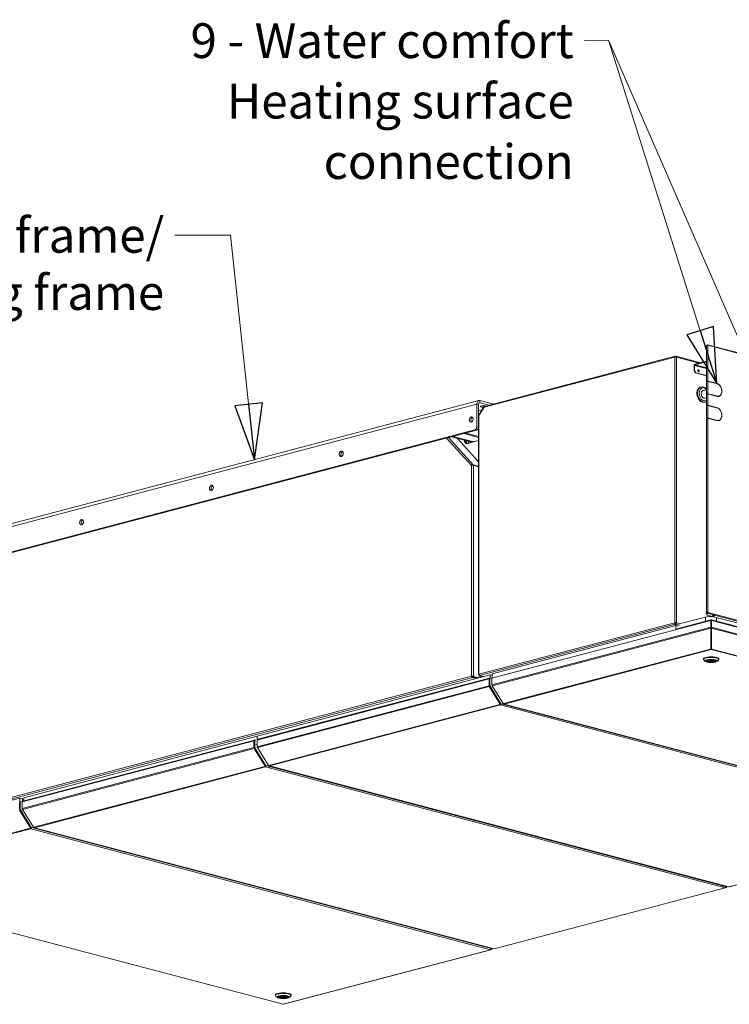
# Model space of a CAD drawing. Units: millimetres. Extents: x 293 to 8092, y 271 to 5570.
# Drawn here: x 6400 to 7420, y 352 to 1766 of the extents above; entities that cross this region are included whole.
import ezdxf

# ---------------------------------------------------------------- set-up
doc = ezdxf.new("R2010")
doc.units = ezdxf.units.MM
doc.header["$LTSCALE"] = 20
doc.layers.add('1 AM - Tekst', color=7, linetype='Continuous', lineweight=15)
doc.layers.add('AM - Drawing', color=7, linetype='Continuous', lineweight=5)
doc.styles.add('Note Text (ISO)', font='arial.ttf')
doc.dimstyles.new('Default - Method 1b (ISO)$7', dxfattribs={"dimscale": 20, "dimtxt": 2.5, "dimasz": 4, "dimexe": 3.175, "dimexo": 0, "dimgap": 0.762, "dimtad": 1, "dimtoh": 1, "dimrnd": 1e-08, "dimtxsty": 'Note Text (ISO)', "dimcen": 0.09, "dimdle": 10, "dimclrd": 256, "dimclre": 256, "dimclrt": 256, "dimazin": 2, "dimtfac": 1.4, "dimtmove": 0, "dimatfit": 3, "dimldrblk": 'Filled-2', "dimfxl": 1, "dimtolj": 1, "dimlwd": -1, "dimlwe": -1, "dimarcsym": 0})

# ---------------------------------------------------------------- blocks, each defined once
blk = doc.blocks.new('Filled-2')
at = {"color": 0}
for p, q in [((0, 0), (-1, 0.25)), ((-1, 0.25), (-1, -0.25)), ((-1, 0), (0, 0)), ((-1, -0.25), (0, 0))]:
    blk.add_line(p, q, dxfattribs=at)
at = {"color": 0, "flags": 128}
blk.add_lwpolyline([(-1, -0.25), (0, 0), (-1, 0.25), (-1, -0.25)], dxfattribs=at)
at = {"color": 0}
blk.add_solid([(-1, -0.25), (0, 0), (-1, 0.25), (-1, -0.25)], dxfattribs=at)

msp = doc.modelspace()

# ---------------------------------------------------------------- linework, layer by layer
at = {"layer": 'AM - Drawing'}
for p, q in [((7387.2, 1246.7), (7387.2, 1298)), ((7388.4, 1298.6), (7388.4, 1299.2)), ((7388.4, 1298.3), (7388.4, 1298.6)), ((7388.7, 1298.5), (7388.4, 1298.6)), ((8090.6, 1114.4), (7388.7, 1299.2)), ((7389.2, 1298.3), (7389.2, 1246.9)), ((8091.1, 1113.5), (7389.2, 1298.3)), ((7341.8, 1281.4), (7067.7, 1209.3)), ((7342.2, 1282.6), (7068.4, 1210.5)), ((7341.8, 899.8), (7341.8, 1281.4)), ((7342.2, 1282), (7342.9, 1282.2)), ((7342.5, 1282.1), (7342.5, 1282.6)), ((7343.7, 1282), (7342.9, 1282.2)), ((7342.9, 1282.2), (7342.9, 1281.5)), ((7343.3, 1282.1), (7343.3, 1282.6)), ((7378.9, 1273.3), (7343.6, 1282.6)), ((7376.8, 1272.8), (7344.1, 1281.4)), ((7344.1, 1281.4), (7344.1, 899.8)), ((7387.2, 1275.5), (7370.6, 1271.1)), ((7370.6, 1270.4), (7387.2, 1274.7)), ((7370.1, 1269.5), (7369.5, 1269.3)), ((7369.5, 1269.3), (7369.5, 1261.6)), ((7370.1, 1261.7), (7369.5, 1261.6)), ((7369.5, 1261.6), (7371.2, 1258.8)), ((7370.1, 1261.7), (7370.1, 1269.5)), ((7387.2, 1265), (7370.1, 1269.5)), ((7371.8, 1259), (7370.1, 1261.7)), ((7370.6, 1271.1), (7370.6, 1270.4)), ((7370.6, 1270.4), (7387.2, 1266)), ((7371.2, 1258.8), (7371.8, 1259)), ((7371.8, 1259), (7387.2, 1254.9)), ((7371.2, 1258.8), (7387.2, 1254.6)), ((7387.2, 1246.3), (7387.2, 1246.7)), ((7387.2, 1228.6), (7387.2, 1246.3)), ((7387.8, 1246.7), (7387.8, 1246.6)), ((7392.7, 1245.8), (7388.8, 1246.8)), ((7389.2, 1246.9), (7393.2, 1245.9)), ((7393.2, 1245.5), (7389.2, 1246.5)), ((7389.2, 1246.5), (7389.2, 1228.8)), ((7393.2, 1245.9), (7392.7, 1245.8)), ((7392.7, 1245.6), (7392.7, 1245.8)), ((7393.2, 1245.9), (7393.2, 1245.5)), ((7394.3, 1245.2), (7394.3, 1245.6)), ((7394.3, 1245.6), (7401.7, 1243.7)), ((7401.2, 1243.5), (7394.3, 1245.4)), ((7401.7, 1243.3), (7394.3, 1245.2)), ((7379.7, 1238.3), (7378.5, 1238)), ((7387.2, 1234.5), (7382.2, 1233.2)), ((7401.7, 1243.7), (7401.2, 1243.5)), ((7401.2, 1243.4), (7401.2, 1243.5)), ((7401.7, 1243.7), (7401.7, 1243.3)), ((7402.8, 1243), (7402.8, 1243.4)), ((7402.9, 1242.9), (7402.9, 1243.1)), ((6297.4, 1018.1), (7060.2, 1218.9)), ((7061.8, 1218.9), (7061.8, 1215.8)), ((7079.9, 1214.1), (7061.8, 1218.9)), ((7385.4, 1216.7), (7384.2, 1216.4)), ((7387.2, 1222.9), (7385.1, 1222.4)), ((7387.2, 1228.2), (7387.2, 1228.6)), ((7387.2, 1212), (7387.2, 1228.2)), ((7387.8, 1228.6), (7387.8, 1228.5)), ((7392.7, 1227.6), (7388.8, 1228.7)), ((7389.2, 1228.8), (7393.2, 1227.8)), ((7393.2, 1227.4), (7389.2, 1228.4)), ((7389.2, 1228.4), (7389.2, 1212.2)), ((7393.2, 1227.8), (7392.7, 1227.6)), ((7392.7, 1227.5), (7392.7, 1227.6)), ((7393.2, 1227.8), (7393.2, 1227.4)), ((7394.3, 1227.1), (7394.3, 1227.5)), ((7394.3, 1227.5), (7401.7, 1225.5)), ((7401.2, 1225.4), (7394.3, 1227.2)), ((7401.7, 1225.1), (7394.3, 1227.1)), ((7398.9, 1226), (7398.6, 1225.9)), ((7401.7, 1225.5), (7401.2, 1225.4)), ((7401.2, 1225.2), (7401.2, 1225.4)), ((7401.7, 1225.5), (7401.7, 1225.1)), ((7402.8, 1224.8), (7402.8, 1225.2)), ((7402.9, 1224.8), (7402.9, 1225)), ((7405.1, 1225.2), (7404.7, 1225.1)), ((7057.3, 1213.9), (6294.5, 1013.1)), ((7057.3, 1213.9), (7057.3, 1181.4)), ((7059.5, 1213.3), (7057.3, 1213.9)), ((7059.5, 1180.8), (7059.5, 1213.3)), ((7064.9, 1205.6), (7059.5, 1204.2)), ((7067.5, 1209.8), (7060.1, 1197.8)), ((7061.8, 1215.8), (7060.3, 1215.4)), ((7067.7, 1209.3), (7060.4, 1197.3)), ((7061.8, 1215.8), (7075.1, 1212.3)), ((7079.9, 1214.1), (7079.9, 1213.5)), ((7387.2, 1211.6), (7387.2, 1212)), ((7387.2, 1193.8), (7387.2, 1211.6)), ((7387.8, 1212), (7387.8, 1211.9)), ((7392.7, 1211.1), (7388.8, 1212.1)), ((7389.2, 1212.2), (7393.2, 1211.2)), ((7393.2, 1210.8), (7389.2, 1211.8)), ((7389.2, 1211.8), (7389.2, 1194.1)), ((7393.2, 1211.2), (7392.7, 1211.1)), ((7392.7, 1210.9), (7392.7, 1211.1)), ((7393.2, 1211.2), (7393.2, 1210.8)), ((7394.3, 1210.5), (7394.3, 1210.9)), ((7394.3, 1210.9), (7401.7, 1208.9)), ((7401.2, 1208.8), (7394.3, 1210.6)), ((7401.7, 1208.5), (7394.3, 1210.5)), ((7401.7, 1208.9), (7401.2, 1208.8)), ((7401.2, 1208.7), (7401.2, 1208.8)), ((7401.7, 1208.9), (7401.7, 1208.5)), ((7402.8, 1208.2), (7402.8, 1208.6)), ((7402.9, 1208.2), (7402.9, 1208.4)), ((7050.5, 1194.5), (7051.7, 1194.1)), ((7061.8, 1200.5), (7059.5, 1199.9)), ((7059.5, 1198.7), (7060.9, 1199.1)), ((7060.4, 1198.3), (7059.5, 1198)), ((7059.5, 1196.3), (7059.9, 1196.2)), ((7059.5, 1192.1), (7059.9, 1192)), ((7059.9, 1197), (7059.9, 825.3)), ((7060.4, 1197.3), (7060.4, 825.7)), ((7387.2, 1193.5), (7387.2, 1193.8)), ((7387.2, 914.5), (7387.2, 1193.5)), ((7387.8, 1193.8), (7387.8, 1193.7)), ((7392.7, 1192.9), (7388.8, 1193.9)), ((7389.2, 1194.1), (7393.2, 1193)), ((7393.2, 1192.6), (7389.2, 1193.7)), ((7389.2, 1193.7), (7389.2, 914.7)), ((7393.2, 1193), (7392.7, 1192.9)), ((7392.7, 1192.8), (7392.7, 1192.9)), ((7393.2, 1193), (7393.2, 1192.6)), ((7394.3, 1192.3), (7394.3, 1192.7)), ((7394.3, 1192.7), (7401.7, 1190.8)), ((7401.2, 1190.7), (7394.3, 1192.5)), ((7401.7, 1190.4), (7394.3, 1192.3)), ((7401.7, 1190.8), (7401.2, 1190.7)), ((7401.2, 1190.5), (7401.2, 1190.7)), ((7401.7, 1190.8), (7401.7, 1190.4)), ((7402.8, 1190.1), (7402.8, 1190.5)), ((7402.9, 1190.1), (7402.9, 1190.3)), ((7405.1, 1190.5), (7404.7, 1190.4)), ((6297.3, 977.5), (7054.4, 1176.8)), ((7056.7, 1176.2), (6299.6, 976.9)), ((7054.4, 1176.8), (7056.7, 1176.2)), ((7059.5, 1180.8), (7057.3, 1181.4)), ((7049.5, 1125.7), (7013.8, 1165)), ((7016.7, 1165.7), (7052, 1126.8)), ((7023.2, 1167.4), (7020.9, 1166.8)), ((7020.9, 1166.8), (7050.2, 1159.1)), ((7023.2, 1167.4), (7052.5, 1159.7)), ((7029.3, 1164.6), (7059.9, 1130.9)), ((7041.3, 1172.2), (7039, 1171.6)), ((7039, 1171.6), (7059.9, 1166.1)), ((7039.6, 1160), (7039.6, 1161.9)), ((7039.6, 1160), (7042.4, 1156.9)), ((7040.4, 1159.8), (7039.6, 1160)), ((7040.4, 1161.7), (7040.4, 1159.8)), ((7040.4, 1159.8), (7040.4, 1161.7)), ((7041.3, 1172.2), (7059.9, 1167.3)), ((7059.9, 1161.5), (7042.4, 1156.9)), ((7042.4, 1161.2), (7042.4, 1157.6)), ((7045.2, 1158), (7045.2, 1160.4)), ((7046.1, 1158), (7059.9, 1161.6)), ((7042.9, 1157.1), (7040.4, 1159.8)), ((7042.7, 1157.3), (7045.2, 1158)), ((7042.9, 1157.1), (7043, 1157.1)), ((7045.2, 1158), (7045.8, 1157.9)), ((6864.8, 1145.4), (6863.5, 1145.1)), ((7049.5, 823.2), (7049.5, 1125.7)), ((7051.5, 1126), (7052, 1126.8)), ((7059.9, 1124.7), (7052, 1126.8)), ((7052.3, 1125.9), (7052.3, 822.5)), ((7052.3, 1125.9), (7059.9, 1123.9)), ((6678.2, 1096.3), (6676.9, 1095.9)), ((6491.5, 1047.1), (6490.2, 1046.8)), ((7385.9, 907.9), (7350.1, 898.5)), ((7385.9, 902), (7385.9, 907.9)), ((7387.8, 914.5), (7387.2, 914.5)), ((7387.2, 914.5), (7387.2, 912.2)), ((7387.8, 912.2), (7387.2, 912.2)), ((7387.8, 912.2), (7387.8, 914.5)), ((7388.8, 914.6), (7388.1, 914.8)), ((7388.4, 913.9), (7388.4, 913.3)), ((7388.4, 910.8), (7388.4, 913.3)), ((8090.3, 728.5), (7388.4, 913.3)), ((8080.7, 728.5), (7388.4, 910.8)), ((7388.8, 914.6), (7389.2, 914.7)), ((7389.2, 914.7), (8091.1, 729.9)), ((7401.8, 902.1), (7401.8, 907.2)), ((7060.4, 825.7), (7341.8, 899.8)), ((7342.5, 897.8), (7061.3, 823.8)), ((7079.1, 820.1), (7393.4, 902.9)), ((7393.4, 893.2), (7079.1, 810.5)), ((7393.6, 892), (7079.4, 809.3)), ((7343.2, 895.9), (7079.5, 826.5)), ((7341.8, 899.8), (7342.4, 899.6)), ((7342.9, 899), (7342.2, 898.8)), ((7342.5, 898.6), (7342.5, 897.8)), ((7342.5, 897.8), (7342.5, 895.7)), ((7342.9, 899.8), (7342.9, 899)), ((7343.7, 898.8), (7342.9, 899)), ((7343.2, 895.9), (7346.9, 894.9)), ((7343.2, 890.7), (7343.2, 895.9)), ((7393.8, 904), (7343.3, 890.7)), ((7343.3, 898.6), (7343.3, 897.8)), ((7343.3, 895.9), (7343.3, 897.8)), ((7349, 896.3), (7343.3, 897.8)), ((7343.5, 899.6), (7344.1, 899.8)), ((7344.1, 899.8), (7350.1, 898.2)), ((7393.4, 893.2), (7393.4, 902.9)), ((7393.4, 902.9), (7394, 902.7)), ((7393.4, 893.2), (7394, 893.1)), ((7393.6, 892), (7394, 892.4)), ((7393.6, 862.1), (7393.6, 892)), ((7394, 904), (7394, 903.3)), ((7394, 903.3), (7394, 902.7)), ((7394, 893.1), (7394, 902.7)), ((7394, 898), (7394.1, 898)), ((7394, 893.1), (7394, 892.4)), ((7394, 862.5), (7394, 892.4)), ((7394.1, 904), (7394.1, 903.2)), ((7394.1, 902.7), (7394.1, 903.3)), ((7394.7, 902.9), (7394.1, 902.7)), ((7394.1, 902.7), (7394.1, 893.1)), ((7394.7, 893.2), (7394.1, 893.1)), ((7394.1, 892.4), (7394.1, 893.1)), ((7394.5, 892), (7394.1, 892.4)), ((7394.1, 892.4), (7394.1, 862.5)), ((8086.8, 721.7), (7394.4, 904)), ((7394.5, 862.1), (7394.5, 892)), ((7394.5, 892), (8087.4, 709.6)), ((7394.7, 893.2), (7394.7, 902.9)), ((7394.7, 902.9), (8087.9, 720.4)), ((7394.7, 893.2), (8087.9, 710.7)), ((7394, 885.7), (7394.1, 885.6)), ((7394, 885.6), (7394.1, 885.5)), ((7394.1, 884.4), (7394, 884.5)), ((7095.7, 783.6), (7393.3, 862)), ((7096.5, 783), (7394.1, 861.3)), ((7393.3, 862), (7393.6, 862.1)), ((7393.6, 862.1), (7394, 862.5)), ((7394.5, 862.1), (7394.1, 862.5)), ((7394.1, 861.3), (7394.1, 862.1)), ((7394.1, 861.3), (8054.6, 687.4)), ((7394.9, 862), (7394.5, 862.1)), ((7394.9, 862), (8055.4, 688.1)), ((7382.9, 847.1), (7382.9, 847.9)), ((7385.6, 844.2), (7383.3, 846.3)), ((7390.1, 845.8), (7389.3, 846)), ((7390.1, 845.8), (7390.1, 846.2)), ((7391.3, 846.4), (7391.7, 846.3)), ((7392.5, 845.4), (7392.5, 846.4)), ((7395.7, 845.4), (7395.7, 846.4)), ((7396.5, 844.4), (7396.5, 846.3)), ((7398, 844), (7396.5, 844.4)), ((7398, 845.9), (7398, 844)), ((7398, 844.9), (7398, 845.8)), ((7398, 844.9), (7399.6, 844.5)), ((7402.5, 844.2), (7404.8, 846.3)), ((7405.3, 847.1), (7405.3, 847.9)), ((6320.3, 631.2), (7049.5, 823.2)), ((7051.4, 821), (6321.2, 628.8)), ((7076.6, 825.1), (6741.4, 736.9)), ((7050.1, 823), (7049.5, 823.2)), ((7051.4, 822.2), (7057.4, 820.6)), ((7051.4, 822.2), (7051.4, 821)), ((7051.4, 821), (7056.2, 819.8)), ((7051.5, 822.3), (7052.3, 822.5)), ((7051.5, 822.3), (7057.5, 820.7)), ((7058.3, 820.9), (7052.3, 822.5)), ((7056.4, 821), (7056.1, 820.9)), ((7064.1, 823.1), (7058.3, 821.5)), ((7060.4, 824.6), (7060.4, 825.3)), ((7060.5, 824.6), (7060.4, 824.6)), ((7060.6, 824.5), (7060.4, 824.6)), ((7066.4, 822.4), (7061.3, 823.8)), ((7079.5, 824.4), (7076.6, 825.1)), ((7076.6, 825.1), (7076.6, 820.4)), ((7079.1, 820.1), (7079.1, 820.5)), ((7079.1, 820.5), (7079.1, 820.5)), ((7079.4, 825.2), (7079.4, 821.2)), ((7079.5, 826.5), (7079.5, 821.2)), ((7079.5, 821.2), (7079.5, 821.2)), ((6741.8, 731.3), (7074.8, 819)), ((6741.8, 721.7), (7074.8, 809.3)), ((6742.2, 720.5), (7075.1, 808.2)), ((7075.5, 820.2), (6742.6, 732.6)), ((7074.8, 819), (7074.8, 809.3)), ((7075.1, 808.2), (7090.8, 782.6)), ((7075.4, 809.2), (7075.4, 818.8)), ((7075.6, 813.3), (7075.4, 813.2)), ((7075.6, 819.4), (7075.5, 819.4)), ((7091.2, 783), (7075.5, 808.6)), ((7076.2, 819.8), (7075.6, 819.6)), ((7075.6, 819.6), (7075.6, 809.3)), ((7076.2, 809.4), (7075.6, 809.3)), ((7076.3, 808.8), (7075.8, 808.7)), ((7075.8, 808.7), (7091.4, 783.1)), ((7076.5, 820.4), (7075.9, 820.2)), ((7075.9, 820.2), (7075.9, 820.2)), ((7076.2, 819.8), (7076.2, 809.4)), ((7076.3, 808.8), (7092, 783.3)), ((7079.1, 819.8), (7076.7, 820.4)), ((7079.1, 810.5), (7079.1, 820.1)), ((7079.1, 810.2), (7079.1, 810.5)), ((7079.1, 810.2), (7079.1, 810.2)), ((7079.3, 809.5), (7079.3, 809.6)), ((7079.3, 809.6), (7079.3, 809.6)), ((7095.1, 783.7), (7079.4, 809.3)), ((6758.5, 694.8), (7090.5, 782.3)), ((6759.3, 694.2), (7091.3, 781.6)), ((7090.5, 782.3), (7090.8, 782.3)), ((7091.2, 783), (7090.8, 782.6)), ((7090.9, 782.4), (7091.3, 782.8)), ((7091.3, 781.6), (7091.3, 782.4)), ((7091.3, 781.6), (7751.8, 607.7)), ((7092, 783.3), (7091.4, 783.1)), ((7092.2, 783.2), (7091.6, 783)), ((7092.2, 783.2), (7092.4, 783.4)), ((7092.4, 783.4), (7752.9, 609.5)), ((7095.7, 783.6), (7095.4, 783.6)), ((7096.1, 783), (7756.6, 609.1)), ((7757, 609.1), (7096.5, 783)), ((6741.4, 736.7), (6406.3, 648.4)), ((6741.4, 736.9), (6741.4, 725.3)), ((6404.1, 642.4), (6737, 730.1)), ((6737.7, 731.3), (6404.8, 643.6)), ((6737, 730.1), (6737, 720.4)), ((6737.6, 720.3), (6737.6, 729.9)), ((6737.8, 724.1), (6737.6, 724.1)), ((6738.4, 730.8), (6737.8, 730.7)), ((6737.8, 730.7), (6737.8, 720.3)), ((6737.8, 730.4), (6737.8, 730.4)), ((6738.7, 731.5), (6738.2, 731.3)), ((6738.2, 731.3), (6738.2, 731.3)), ((6738.4, 730.8), (6738.4, 720.5)), ((6739.8, 731.2), (6738.9, 731.5)), ((6741.5, 725.1), (6739.8, 724.7)), ((6741.8, 725.4), (6741.4, 725.3)), ((6741.4, 725.3), (6741.8, 724.7)), ((6741.5, 725.3), (6741.5, 725.1)), ((6741.8, 724.5), (6741.5, 725.1)), ((6741.8, 731.7), (6741.9, 731.8)), ((6741.8, 731.3), (6741.8, 731.7)), ((6741.8, 721.7), (6741.8, 731.3)), ((6741.8, 721.4), (6741.8, 721.7)), ((6741.8, 721.4), (6741.9, 721.4)), ((6742.2, 732.4), (6742.2, 732.4)), ((6404.1, 632.8), (6737, 720.4)), ((6404.4, 631.6), (6737.4, 719.2)), ((6737.4, 719.2), (6753.1, 693.6)), ((6738.4, 720.5), (6737.8, 720.3)), ((6753.5, 694.1), (6737.8, 719.7)), ((6738.5, 719.9), (6738, 719.7)), ((6738, 719.7), (6753.7, 694.2)), ((6738.5, 719.9), (6754.2, 694.4)), ((6742, 720.7), (6742, 720.8)), ((6742, 720.8), (6742, 720.8)), ((6757.9, 694.9), (6742.2, 720.5)), ((6420.7, 605.9), (6752.7, 693.3)), ((6752.7, 693.3), (6753, 693.4)), ((6753.5, 694.1), (6753.1, 693.6)), ((6753.1, 693.4), (6753.5, 693.9)), ((6753.5, 692.7), (6753.5, 693.4)), ((6754.2, 694.4), (6753.7, 694.2)), ((6754.4, 694.3), (6753.8, 694.1)), ((6754.5, 694.3), (6754.7, 694.5)), ((6754.7, 694.5), (6759.1, 693.4)), ((6758.5, 694.8), (6758.2, 694.8)), ((6758.8, 694.2), (7419.3, 520.3)), ((7419.7, 520.3), (6759.3, 694.2)), ((6761.3, 692.9), (6760.8, 693.7)), ((6760.9, 693.6), (6761.2, 693.1)), ((6761.2, 693.1), (6762.1, 693.3)), ((6761.2, 693.1), (7412.3, 521.7)), ((6421.5, 605.3), (6753.5, 692.7)), ((6753.5, 692.7), (7414, 518.8)), ((6759.5, 692.4), (6761.3, 692.9)), ((7412.3, 521.5), (6761.3, 692.9)), ((6400.4, 647.7), (6087.1, 565.2)), ((6400.3, 631.5), (6400.3, 641.1)), ((6406.3, 646.2), (6400.4, 647.7)), ((6400.4, 647.7), (6400.4, 636.1)), ((6401.1, 642), (6400.6, 641.9)), ((6400.6, 641.9), (6400.6, 631.5)), ((6401.5, 642.7), (6400.9, 642.5)), ((6401.1, 642), (6401.1, 631.7)), ((6404.1, 642), (6401.7, 642.7)), ((6404.1, 642.4), (6404.1, 642.8)), ((6404.1, 642.8), (6404.1, 642.8)), ((6404.1, 632.8), (6404.1, 642.4)), ((6404.4, 647.5), (6404.4, 643.4)), ((6404.4, 643.4), (6404.4, 643.4)), ((6406.3, 648.4), (6406.3, 644)), ((6400.1, 630.4), (6415.8, 604.9)), ((6400.4, 636.1), (6400.3, 636.1)), ((6400.6, 635.9), (6400.4, 636.1)), ((6416.2, 605.3), (6400.5, 630.9)), ((6401.1, 631.7), (6400.6, 631.5)), ((6401.3, 631.1), (6400.7, 630.9)), ((6400.7, 630.9), (6416.4, 605.4)), ((6401.3, 631.1), (6417, 605.6)), ((6404.1, 632.5), (6404.1, 632.8)), ((6404.1, 632.5), (6404.1, 632.5)), ((6404.3, 631.8), (6404.2, 631.9)), ((6404.2, 631.9), (6404.2, 631.9)), ((6420.1, 606), (6404.4, 631.6)), ((6117.9, 526.2), (6415.5, 604.5)), ((6118.7, 525.5), (6416.3, 603.9)), ((6415.5, 604.5), (6415.8, 604.6)), ((6416.2, 605.3), (6415.8, 604.9)), ((6415.8, 604.7), (6416.2, 605.1)), ((6416.3, 603.9), (6416.3, 604.7)), ((6416.3, 603.9), (7076.8, 430)), ((6417, 605.6), (6416.4, 605.4)), ((6417.2, 605.5), (6416.6, 605.3)), ((6417.2, 605.5), (6417.4, 605.7)), ((6417.4, 605.7), (7077.9, 431.8)), ((6420.7, 605.9), (6420.4, 605.8)), ((6421.1, 605.2), (7081.6, 431.4)), ((7082, 431.4), (6421.5, 605.3)), ((7751.8, 607.7), (7419.7, 520.3)), ((7420.2, 520.3), (7752.2, 607.7)), ((6118.3, 525.5), (6778.8, 351.6)), ((6779.2, 351.7), (6118.7, 525.5)), ((7414, 518.8), (7082, 431.4)), ((7082.4, 431.4), (7414.4, 518.8)), ((7412.3, 521.5), (7410.5, 521)), ((7412.1, 521.4), (7415.2, 520.6)), ((7413.1, 521.9), (7412.3, 521.7)), ((7412.5, 521.8), (7412.3, 521.5)), ((7414.7, 519.2), (7414.8, 519)), ((7414.8, 519), (7415.1, 519.1)), ((7414.9, 519.5), (7415.1, 519.1)), ((7415.4, 519.3), (7415, 519.9)), ((7415.4, 520.3), (7415.1, 520.2)), ((7415.5, 520.2), (7415.1, 520.1)), ((7415.2, 520.1), (7415.1, 520)), ((7415.2, 520.6), (7415.4, 520.3)), ((7415.4, 519.3), (7416.9, 520.9)), ((7415.6, 520.2), (7416.4, 521.1)), ((7076.8, 430), (6779.2, 351.7)), ((6779.6, 351.6), (7077.2, 430)), ((7077.4, 430.5), (7077.6, 430.2)), ((7077.6, 430.7), (7077.9, 430.3)), ((7077.6, 430.2), (7077.9, 430.3)), ((7078.3, 431.4), (7077.8, 431.3)), ((7077.9, 431.3), (7077.8, 431.2)), ((7078.1, 430.5), (7077.8, 431.1)), ((7077.9, 431.8), (7078.1, 431.5)), ((7078.1, 431.5), (7077.9, 431.4)), ((7078.1, 430.5), (7079.4, 431.9)), ((7078.3, 431.4), (7078.9, 432.1)), ((6768, 364.3), (6768, 365.1)), ((6770.8, 361.3), (6768.4, 363.5)), ((6775.3, 363), (6774.5, 363.2)), ((6775.3, 363), (6775.3, 363.4)), ((6776.5, 363.6), (6776.9, 363.5)), ((6777.6, 362.5), (6777.6, 363.6)), ((6780.8, 362.5), (6780.8, 363.6)), ((6781.5, 361.5), (6781.5, 363.5)), ((6783.1, 361.2), (6781.5, 361.5)), ((6783.1, 363.1), (6783.1, 361.2)), ((6783.2, 362), (6783.2, 363)), ((6783.2, 362), (6784.7, 361.6)), ((6787.7, 361.3), (6790, 363.5)), ((6790.4, 364.3), (6790.4, 365.1))]:
    msp.add_line(p, q, dxfattribs=at)
for centre, major_axis, ratio, start_param, end_param in [((7388.4, 1298), (-1.2, 0), 0.263274, 4.974188, 6.283185), ((7388.4, 1298), (1.2, 0), 0.263274, 0.785398, 1.832596), ((7388.4, 1298), (0.31, 1.16), 0.682161, 5.080717, 6.651513), ((7388.4, 1298), (0.153, 0.58), 0.682161, 5.419759, 6.651513), ((7342.9, 1281.1), (-1.6, 0), 0.263274, 3.926991, 5.497787), ((7370.6, 1269.6), (0.41, 1.55), 0.682161, 0.368328, 1.939124), ((7370.6, 1269.6), (0.204, 0.774), 0.682161, 0.368328, 1.939124), ((7374.6, 1261.5), (-0.37, 1.39), 0.682161, 3.779474, 5.645304), ((7375.2, 1261.6), (-0.37, 1.39), 0.682161, 3.443925, 5.980853), ((7375.2, 1261.6), (0.37, -1.39), 0.682161, 0.302332, 2.83926), ((7388.4, 1246.7), (-1.2, 0), 0.263274, 3.926991, 6.283185), ((7388.4, 1246.3), (-1.2, 0), 0.263274, 3.926991, 6.283185), ((7388.4, 1246.7), (-0.6, 0), 0.263274, 3.926991, 6.283185), ((7381.4, 1227.2), (2.9, -10.8), 0.682161, 3.141593, 6.283185), ((7382.5, 1227.5), (-2.9, 10.8), 0.682161, 0, 3.141593), ((7383.7, 1227.8), (2.44, -9.28), 0.682161, 2.225452, 6.462671), ((7383.7, 1227.8), (1.43, -5.42), 0.682161, 3.141593, 6.283185), ((7402.8, 1234.1), (-2.44, 9.28), 0.682161, 2.773265, 5.914858), ((7402.4, 1234), (-2.44, 9.28), 0.682161, 5.585438, 5.852317), ((7402.8, 1234.1), (2.34, -8.9), 0.682161, 5.914858, 9.05645), ((7061.8, 1212.7), (-1.63, 6.19), 0.682161, 5.914858, 7.485654), ((7388.4, 1228.6), (-1.2, 0), 0.263274, 3.926991, 6.283185), ((7388.4, 1228.2), (-1.2, 0), 0.263274, 3.926991, 6.283185), ((7388.4, 1228.6), (-0.6, 0), 0.263274, 3.926991, 6.283185), ((7402.4, 1234), (2.34, -8.9), 0.682161, 5.980121, 6.283185), ((7402.4, 1234), (2.44, -9.28), 0.682161, 0.033503, 0.697747), ((7061.8, 1212.7), (-0.81, 3.09), 0.682161, 5.914858, 7.485654), ((7066.2, 1210.4), (-4, 0), 0.263274, 3.597196, 8.116705), ((7068.9, 1209), (-1.36, 0.84), 0.296198, 5.724662, 7.07868), ((7068.9, 1209), (-0.41, 1.55), 0.682161, 0, 1.202469), ((7077.1, 1213.4), (4, 0), 0.263274, 0.377471, 0.785398), ((7388.4, 1212), (-1.2, 0), 0.263274, 3.926991, 6.283185), ((7388.4, 1211.6), (-1.2, 0), 0.263274, 3.926991, 6.283185), ((7388.4, 1212), (-0.6, 0), 0.263274, 3.926991, 6.283185), ((7402.8, 1199.4), (-2.44, 9.28), 0.682161, 2.773265, 5.914858), ((7402.4, 1199.3), (-2.44, 9.28), 0.682161, 5.585438, 5.852317), ((7402.8, 1199.4), (2.34, -8.9), 0.682161, 5.914858, 9.05645), ((7051.5, 1191.1), (-1.02, -3.87), 0.682161, 3.584708, 5.84007), ((7061.5, 1197), (-1.6, 0), 0.263274, 5.497787, 6.283185), ((7061.5, 1197), (-1.36, 0.84), 0.296198, 0, 0.795495), ((7388.4, 1193.8), (-1.2, 0), 0.263274, 3.926991, 6.283185), ((7388.4, 1193.5), (-1.2, 0), 0.263274, 3.926991, 6.283185), ((7388.4, 1193.8), (-0.6, 0), 0.263274, 3.926991, 6.283185), ((7402.4, 1199.3), (2.34, -8.9), 0.682161, 5.980121, 6.283185), ((7402.4, 1199.3), (2.44, -9.28), 0.682161, 0.033503, 0.697747), ((7054.4, 1180.7), (-1.02, -3.87), 0.682161, 0.368328, 1.939124), ((7056.7, 1180.1), (-1.02, -3.87), 0.682161, 0.368328, 1.939124), ((6864.8, 1142), (-1.02, -3.87), 0.682161, 3.584708, 5.84007), ((7041.8, 1157.5), (-2, 0), 0.263274, 4.425632, 4.611972), ((7041.8, 1157.5), (0.8, 0), 0.263274, 0.785398, 0.840219), ((7043.8, 1155.3), (-0.51, 1.93), 0.682161, 0.275173, 0.316654), ((6678.1, 1092.8), (-1.02, -3.87), 0.682161, 3.584708, 5.84007), ((6491.5, 1043.7), (-1.02, -3.87), 0.682161, 3.584708, 5.84007), ((7393.8, 905.8), (-11.2, 0), 0.263274, 4.492842, 5.497787), ((7388.4, 914.5), (-1.2, 0), 0.263274, 4.974188, 6.283185), ((7388.4, 914.5), (-0.6, 0), 0.263274, 3.926991, 6.283185), ((7388.4, 914.5), (-1.2, 0), 0.263274, 3.926991, 4.974188), ((7388.4, 914.5), (-0.31, -1.16), 0.682161, 0.368328, 1.939124), ((7388.4, 914.5), (-0.153, -0.58), 0.682161, 0.368328, 1.939124), ((7397.7, 910.4), (1.6, 0), 0.263274, 3.89903, 5.525747), ((7342.9, 899.5), (1.6, 0), 0.263274, 0.785398, 2.356194), ((7393.8, 898.1), (-11.2, 0), 0.263274, 4.68504, 4.699328), ((7393.8, 898.1), (-1.6, 0), 0.263274, 4.519779, 4.62084), ((7392.9, 887.3), (12, 0), 0.263274, 4.800116, 4.813509), ((7394.1, 864.6), (3.96, 0), 0.263274, 1.550593, 1.591), ((7394.1, 847.1), (-11.2, 0), 0.263274, 2.865185, 6.559593), ((7394.1, 847.9), (11.2, 0), 0.263274, 0, 3.141593), ((7394.1, 862.8), (0.41, -1.55), 0.682161, 5.129459, 5.914858), ((7394.1, 862.8), (0.204, -0.774), 0.682161, 5.377623, 5.914858), ((7394.1, 862.8), (-0.204, -0.774), 0.682161, 0.368328, 0.905563), ((7394.1, 862.8), (-0.41, -1.55), 0.682161, 0.368328, 1.153726), ((7394.1, 845), (-6.44, 0), 0.263274, 6.07191, 9.636053), ((7394.1, 845.4), (-6.4, 0), 0.263274, 0.057421, 2.237577), ((7394.1, 845.4), (-4.4, 0), 0.263274, 5.844012, 8.433152), ((7394.1, 845.4), (4.4, 0), 0.263274, 5.844012, 8.433152), ((7394.1, 845.4), (6.4, 0), 0.263274, 5.756402, 6.225765), ((7075.9, 818.7), (-0.41, 1.55), 0.682161, 5.914858, 7.485654), ((7076.7, 819.6), (-0.204, 0.774), 0.682161, 5.914858, 7.485654), ((7080.2, 819.8), (-0.41, 1.55), 0.682161, 0.155271, 1.202469), ((7079.7, 820.4), (-0.204, 0.774), 0.682161, 0, 1.202469), ((7075.9, 809), (0.41, -1.55), 0.682161, 4.344061, 5.129459), ((7075.9, 818.7), (-0.204, 0.774), 0.682161, 0.275173, 1.202469), ((7075.9, 809), (-0.204, 0.774), 0.682161, 1.202469, 1.987867), ((7076.2, 819.5), (-0.204, 0.774), 0.682161, 0, 1.202469), ((7076.2, 809.1), (0.204, -0.774), 0.682161, 4.344061, 5.129459), ((7076.7, 809.3), (0.204, -0.774), 0.682161, 4.344061, 5.129459), ((7080.2, 810.2), (-0.41, 1.55), 0.682161, 1.202469, 1.987867), ((7079.7, 810), (-0.204, 0.774), 0.682161, 1.202469, 1.987867), ((7091.3, 783.1), (0.41, -1.55), 0.682161, 5.129459, 5.914858), ((7090.7, 782.5), (0.178, -0.161), 0.668523, 5.873543, 7.44434), ((7091.3, 783.1), (0.204, -0.774), 0.682161, 5.376116, 5.914858), ((7091.1, 783), (0.178, -0.161), 0.668523, 0, 1.161154), ((7091.3, 783.1), (-0.41, -1.55), 0.682161, 0.368328, 1.939124), ((7091.3, 783.1), (-0.204, -0.774), 0.682161, 0.368328, 1.691947), ((7091.6, 783.3), (0.061, -0.232), 0.682161, 5.129459, 6.283185), ((7092.1, 783.4), (0.061, -0.232), 0.682161, 5.129459, 6.700256), ((7095.3, 783.8), (-0.178, 0.161), 0.668523, 1.161154, 2.731951), ((7096.5, 784.5), (-0.41, -1.55), 0.682161, 5.529873, 6.651513), ((7096.5, 784.5), (0.41, -1.55), 0.682161, 5.129459, 5.914858), ((6738.2, 729.8), (-0.41, 1.55), 0.682161, 5.914858, 7.485654), ((6738.2, 729.8), (-0.204, 0.774), 0.682161, 0.275173, 1.202469), ((6738.4, 730.5), (-0.204, 0.774), 0.682161, 0, 1.202469), ((6738.9, 730.7), (-0.204, 0.774), 0.682161, 5.914858, 7.485654), ((6743, 731), (-0.41, 1.55), 0.682161, 0, 1.202469), ((6742.4, 731.6), (-0.204, 0.774), 0.682161, 0, 1.202469), ((6743, 721.4), (-0.41, 1.55), 0.682161, 1.202469, 1.987867), ((6742.4, 721.2), (-0.204, 0.774), 0.682161, 1.202469, 1.987867), ((6738.2, 720.1), (0.41, -1.55), 0.682161, 4.344061, 5.129459), ((6738.2, 720.1), (-0.204, 0.774), 0.682161, 1.202469, 1.987867), ((6738.4, 720.2), (0.204, -0.774), 0.682161, 4.344061, 5.129459), ((6738.9, 720.3), (0.204, -0.774), 0.682161, 4.344061, 5.129459), ((6753.5, 694.2), (0.41, -1.55), 0.682161, 5.129459, 5.914858), ((6752.9, 693.6), (0.178, -0.161), 0.668523, 5.873543, 7.44434), ((6753.5, 694.2), (0.204, -0.774), 0.682161, 5.376116, 5.914858), ((6753.5, 694.2), (-0.41, -1.55), 0.682161, 0.368328, 1.939124), ((6753.5, 694.2), (-0.204, -0.774), 0.682161, 0.368328, 1.691947), ((6753.3, 694), (0.178, -0.161), 0.668523, 0, 1.161154), ((6753.8, 694.3), (0.061, -0.232), 0.682161, 5.129459, 6.283185), ((6754.4, 694.5), (0.061, -0.232), 0.682161, 5.129459, 6.700256), ((6758.1, 695), (-0.178, 0.161), 0.668523, 1.161154, 2.731951), ((6759.3, 695.7), (-0.41, -1.55), 0.682161, 5.529873, 6.651513), ((6759.3, 695.7), (0.41, -1.55), 0.682161, 5.129459, 5.914858), ((6401.1, 641.7), (-0.204, 0.774), 0.682161, 0, 1.202469), ((6401.7, 641.9), (-0.204, 0.774), 0.682161, 5.914858, 7.485654), ((6405.2, 642.1), (-0.41, 1.55), 0.682161, 0, 1.202469), ((6404.6, 642.7), (-0.204, 0.774), 0.682161, 0, 1.202469), ((6400.9, 631.3), (-0.204, 0.774), 0.682161, 1.202469, 1.987867), ((6401.1, 631.4), (0.204, -0.774), 0.682161, 4.344061, 5.129459), ((6401.7, 631.5), (0.204, -0.774), 0.682161, 4.344061, 5.129459), ((6405.2, 632.5), (-0.41, 1.55), 0.682161, 1.202469, 1.987867), ((6404.6, 632.3), (-0.204, 0.774), 0.682161, 1.202469, 1.987867), ((6416.3, 605.4), (0.41, -1.55), 0.682161, 5.129459, 5.914858), ((6415.6, 604.8), (0.178, -0.161), 0.668523, 5.873543, 7.44434), ((6416.3, 605.4), (0.204, -0.774), 0.682161, 5.376116, 5.914858), ((6416, 605.3), (0.178, -0.161), 0.668523, 0, 1.161154), ((6416.3, 605.4), (-0.41, -1.55), 0.682161, 0.368328, 1.939124), ((6416.3, 605.4), (-0.204, -0.774), 0.682161, 0.368328, 1.691947), ((6416.5, 605.5), (0.061, -0.232), 0.682161, 5.129459, 6.283185), ((6417.1, 605.7), (0.061, -0.232), 0.682161, 5.129459, 6.700256), ((6420.3, 606), (-0.178, 0.161), 0.668523, 1.161154, 2.731951), ((6421.5, 606.8), (-0.41, -1.55), 0.682161, 5.529873, 6.651513), ((6421.5, 606.8), (0.41, -1.55), 0.682161, 5.129459, 5.914858), ((7414, 520.3), (-0.41, -1.55), 0.682161, 0.368328, 1.939124), ((7414, 520.3), (0.41, -1.55), 0.682161, 5.914858, 6.700256), ((7415.2, 519.2), (0.204, 0.126), 0.296198, 3.916894, 5.487691), ((7415.5, 520.4), (0.061, -0.232), 0.682161, 5.129459, 6.700256), ((7419.7, 521.8), (-0.41, -1.55), 0.682161, 0, 0.368328), ((7419.7, 521.8), (0.41, -1.55), 0.682161, 5.914858, 6.283185), ((7076.8, 431.5), (-0.41, -1.55), 0.682161, 0.368328, 1.939124), ((7076.8, 431.5), (0.41, -1.55), 0.682161, 5.914858, 6.700256), ((7078, 430.4), (0.204, 0.126), 0.296198, 3.916894, 5.487691), ((7078.2, 431.6), (0.061, -0.232), 0.682161, 5.129459, 6.700256), ((7082, 432.9), (-0.41, -1.55), 0.682161, 0, 0.368328), ((7082, 432.9), (0.41, -1.55), 0.682161, 5.914858, 6.283185), ((6779.2, 365.1), (11.2, 0), 0.263274, 0, 3.141593), ((6779.2, 364.3), (-11.2, 0), 0.263274, 2.865185, 6.559593), ((6779.2, 362.2), (-6.44, 0), 0.263274, 6.07191, 9.636053), ((6779.2, 362.5), (-6.4, 0), 0.263274, 0.057421, 2.213308), ((6779.2, 362.5), (-4.4, 0), 0.263274, 5.819744, 8.408883), ((6779.2, 362.5), (4.4, 0), 0.263274, 5.819744, 8.408883), ((6779.2, 362.5), (6.4, 0), 0.263274, 5.732134, 6.225765), ((6779.2, 353.2), (-0.41, -1.55), 0.682161, 0, 0.368328), ((6779.2, 353.2), (0.41, -1.55), 0.682161, 5.914858, 6.283185)]:
    msp.add_ellipse(centre, major_axis=major_axis, ratio=ratio, start_param=start_param, end_param=end_param, dxfattribs=at)
for centre, major_axis, ratio in [((7375.7, 1261.8), (0.37, -1.39), 0.682161), ((7049.2, 1191.7), (-1.02, -3.87), 0.682161), ((6862.5, 1142.6), (-1.02, -3.87), 0.682161), ((6675.9, 1093.4), (-1.02, -3.87), 0.682161), ((6489.2, 1044.3), (-1.02, -3.87), 0.682161), ((7397.7, 909.8), (1.6, 0), 0.263274), ((7394.1, 844.8), (8.8, 0), 0.263274), ((7394.1, 844.8), (-6.68, 0), 0.263274), ((7394.1, 845.4), (1.6, 0), 0.263274), ((6779.2, 362), (-8.8, 0), 0.263274), ((6779.2, 362), (6.68, 0), 0.263274), ((6779.2, 362.5), (-1.6, 0), 0.263274)]:
    msp.add_ellipse(centre, major_axis=major_axis, ratio=ratio, dxfattribs=at)
for points, knots in [([(7342.5, 1282.6), (7342.2, 1282.7), (7341.9, 1282.5), (7341.8, 1282), (7341.8, 1281.8), (7341.8, 1281.6), (7341.8, 1281.4)], [0, 0, 0, 0, 1.135812, 1.135812, 1.135812, 1.570796, 1.570796, 1.570796, 1.570796]), ([(7344.1, 1281.4), (7344.2, 1282), (7344, 1282.4), (7343.7, 1282.6), (7343.6, 1282.6), (7343.5, 1282.6), (7343.3, 1282.6)], [0, 0, 0, 0, 1.135812, 1.135812, 1.135812, 1.570796, 1.570796, 1.570796, 1.570796]), ([(7379.7, 1238.3), (7380.5, 1238.5), (7381.3, 1238.6), (7383, 1238.4), (7383.9, 1238.1), (7385.5, 1237.1), (7386.3, 1236.5), (7387.1, 1235.7), (7387.2, 1235.7), (7387.2, 1235.6)], [4.2268357, 4.2268357, 4.2268357, 4.2268357, 4.5049218, 4.5049218, 4.7977797, 4.7977797, 5.1186352, 5.1186352, 5.135488, 5.135488, 5.135488, 5.135488]), ([(7052, 1126.8), (7051.5, 1127), (7050.7, 1126.8), (7050.2, 1126.4), (7049.9, 1126.2), (7049.7, 1126), (7049.5, 1125.7)], [0, 0, 0, 0, 1.074185, 1.074185, 1.074185, 1.570796, 1.570796, 1.570796, 1.570796]), ([(7049.5, 1125.7), (7050, 1125.9), (7050.8, 1126), (7051.5, 1126), (7051.8, 1126), (7052.1, 1126), (7052.3, 1125.9)], [0, 0, 0, 0, 1.074185, 1.074185, 1.074185, 1.570796, 1.570796, 1.570796, 1.570796]), ([(7341.8, 899.8), (7341.7, 899.2), (7341.9, 898.5), (7342.2, 898.1), (7342.3, 898), (7342.4, 897.9), (7342.5, 897.8)], [0, 0, 0, 0, 1.135812, 1.135812, 1.135812, 1.570796, 1.570796, 1.570796, 1.570796]), ([(7343.3, 897.8), (7343.7, 898), (7344, 898.5), (7344.1, 899.1), (7344.1, 899.3), (7344.1, 899.5), (7344.1, 899.8)], [0, 0, 0, 0, 1.135812, 1.135812, 1.135812, 1.570796, 1.570796, 1.570796, 1.570796]), ([(7393.4, 902.9), (7393.4, 903.4), (7393.6, 903.9), (7393.7, 904), (7393.8, 904), (7393.9, 904), (7394, 904)], [-3.141593, -3.141593, -3.141593, -3.141593, -2.022381, -2.022381, -2.022381, -1.570796, -1.570796, -1.570796, -1.570796]), ([(7394.7, 902.9), (7394.7, 903.4), (7394.6, 903.9), (7394.4, 904), (7394.3, 904), (7394.2, 904), (7394.1, 904)], [-3.141593, -3.141593, -3.141593, -3.141593, -2.022381, -2.022381, -2.022381, -1.570796, -1.570796, -1.570796, -1.570796]), ([(7052.3, 822.5), (7051.8, 822.8), (7051, 823), (7050.3, 823.1), (7050, 823.2), (7049.7, 823.2), (7049.5, 823.2)], [0, 0, 0, 0, 1.074185, 1.074185, 1.074185, 1.570796, 1.570796, 1.570796, 1.570796]), ([(7049.5, 823.2), (7049.6, 822.5), (7050, 821.8), (7050.6, 821.4), (7050.8, 821.2), (7051.1, 821.1), (7051.4, 821)], [0, 0, 0, 0, 1.074185, 1.074185, 1.074185, 1.570796, 1.570796, 1.570796, 1.570796]), ([(7050.5, 822.9), (7050.4, 822.9), (7050.3, 823), (7050.2, 823), (7050.1, 823), (7050.1, 823)], [0, 0, 0, 0, 0.03487611, 0.03487611, 0.05434397, 0.05434397, 0.05434397, 0.05434397]), ([(7050.3, 823), (7050.5, 822.7), (7050.8, 822.3), (7051.2, 822.2), (7051.3, 822.2), (7051.3, 822.2), (7051.4, 822.2)], [0.017727, 0.017727, 0.017727, 0.017727, 1.350716, 1.350716, 1.350716, 1.570796, 1.570796, 1.570796, 1.570796]), ([(7050.5, 822.9), (7050.7, 822.8), (7051.1, 822.6), (7051.3, 822.4), (7051.4, 822.4), (7051.4, 822.3), (7051.5, 822.3)], [0.262629, 0.262629, 0.262629, 0.262629, 1.350716, 1.350716, 1.350716, 1.570796, 1.570796, 1.570796, 1.570796]), ([(7060.4, 825.7), (7059.9, 825.5), (7059.8, 825.3), (7060, 825.1), (7060.1, 825), (7060.2, 824.9), (7060.4, 824.9)], [0, 0, 0, 0, 1.135812, 1.135812, 1.135812, 1.570796, 1.570796, 1.570796, 1.570796]), ([(7061.3, 823.8), (7060.9, 823.9), (7060.6, 824.4), (7060.4, 825), (7060.4, 825.2), (7060.4, 825.4), (7060.4, 825.7)], [0, 0, 0, 0, 1.135812, 1.135812, 1.135812, 1.570796, 1.570796, 1.570796, 1.570796])]:
    msp.add_open_spline(points, degree=3, knots=knots, dxfattribs=at)
for points in [[(7387.2, 1217.5), (7386.6, 1217.1), (7386, 1216.8), (7385.4, 1216.7)], [(7393.6, 892), (7393.5, 892.4), (7393.4, 892.8), (7393.4, 893.2)], [(7394.5, 892), (7394.7, 892.4), (7394.7, 892.8), (7394.7, 893.2)]]:
    msp.add_open_spline(points, degree=3, dxfattribs=at)

# ---------------------------------------------------------------- texts
at = {"layer": '1 AM - Tekst', "char_height": 50, "attachment_point": 3, "style": 'Note Text (ISO)'}
for s, insert, width, line_spacing_factor in [('\\fLibre Franklin|b0|i0;\\H50.0000;9 - Water comfort \\P\\fLibre Franklin|b0|i0;\\H50.0000;Heating surface\\P\\fLibre Franklin|b0|i0;\\H50.0000;connection', (7196.5, 1760.9), 581.938, 1.041382), ('\\fLibre Franklin|b0|i0;\\H50.0000;5 - Wall frame/\\P\\fArial|b0|i0;\\H50.0000;Ceiling frame', (6608, 1481.3), 464.195, 0.986966)]:
    msp.add_mtext(s, dxfattribs=dict(at, insert=insert, width=width, line_spacing_factor=line_spacing_factor))

# ---------------------------------------------------------------- leaders
at = {"layer": '1 AM - Tekst', "annotation_type": 0, "has_hookline": 1, "hookline_direction": 1}
for points, text_width in [([(7531.1, 1083), (7246.5, 1736.5), (7211.7, 1735.9)], 561.7), ([(6737.8, 1134), (6703.2, 1456.3), (6623.2, 1456.3)], 460.1)]:
    msp.add_leader(points, dimstyle='Default - Method 1b (ISO)$7', override={"dimtad": 0}, dxfattribs=dict(at, text_width=text_width))
at = {"layer": '1 AM - Tekst'}
msp.add_leader([(7402.4, 1243.2), (7246.5, 1736.5)], dimstyle='Default - Method 1b (ISO)$7', override={"dimtad": 0}, dxfattribs=at)

doc.saveas('drawing.dxf')
